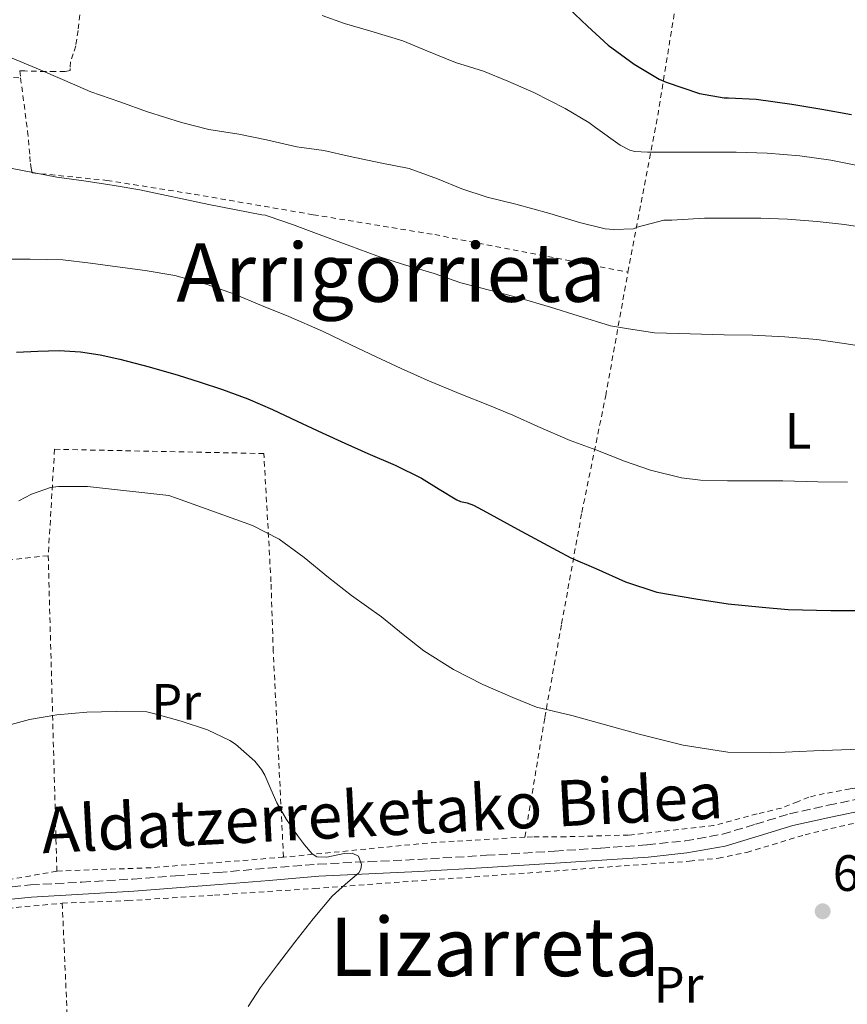
# Model space of a CAD drawing. Units: metres. Extents: x 589968 to 593399, y 4761411 to 4763769.
# Drawn here: x 592020 to 592182, y 4762577 to 4762770 of the extents above; entities that cross this region are included whole.
import ezdxf
from ezdxf.enums import TextEntityAlignment as Align

# ---------------------------------------------------------------- set-up
doc = ezdxf.new("R2010")
doc.units = ezdxf.units.M
doc.header["$MEASUREMENT"] = 0
doc.linetypes.add('DGN Style 2', pattern=[1.7399219301090239, 1.043953158065414, -0.6959687720436097])
doc.linetypes.add('DGN Style 3', pattern=[2.435890702152634, 1.739921930109024, -0.6959687720436097])
for name, color, linetype, lineweight in [('Camino', 7, 'DGN Style 3', 0), ('Cota de punto acotado terreno', 7, 'Continuous', 0), ('Curva de nivel directora', 30, 'Continuous', 30), ('Curva de nivel intermedia', 30, 'Continuous', 0), ('Etiqueta de uso rústico', 92, 'Continuous', 0), ('Margen derecho', 7, 'Continuous', 0), ('Punto acotado terreno (símbolo)', 7, 'Continuous', 0), ('Tela metálica o alambrada', 7, 'DGN Style 2', 0), ('Texto de rotulación de espacio menor sin especificar', 7, 'Continuous', 0), ('Texto de Área (paraje) menor', 7, 'Continuous', 0), ('Valla', 7, 'DGN Style 2', 0)]:
    doc.layers.add(name, color=color, linetype=linetype, lineweight=lineweight)
doc.styles.add('Style-Arial', font='arial.ttf')

# ---------------------------------------------------------------- blocks, each defined once
blk = doc.blocks.new('5PATER')
at = {"layer": 'Punto acotado terreno (símbolo)', "linetype": 'Continuous', "lineweight": 0}
h = blk.add_hatch(color=51, dxfattribs=at)
edge = h.paths.add_edge_path()
edge.add_ellipse((0, 0), major_axis=(-0.1095731443231308, -0.1110710700762829), ratio=0.9994222409660317, start_angle=0, end_angle=360)

msp = doc.modelspace()

# ---------------------------------------------------------------- linework, layer by layer
at = {"layer": 'Camino', "color": 7, "linetype": 'DGN Style 3', "lineweight": 0}
msp.add_polyline3d([(592015.9299999997, 4762599.560000002, 636.4900000000052), (592021.9899999971, 4762600.190000001, 636.529999999999), (592032.0900000001, 4762600.750000002, 636.3999999999943), (592042.1000000014, 4762601.350000001, 636.3800000000047), (592050.4699999979, 4762601.990000002, 636.8600000000007), (592058.8500000018, 4762602.650000001, 637.6199999999955), (592068.6299999985, 4762603.460000001, 638.5399999999939), (592078.440000001, 4762604.260000001, 639.4199999999984), (592088.2899999992, 4762604.760000002, 640.1199999999955), (592098.0900000005, 4762605.190000001, 640.800000000003), (592111.469999998, 4762606, 641.8800000000047), (592124.8599999989, 4762606.830000001, 642.9600000000064), (592133.9600000007, 4762607.420000001, 643.5099999999948), (592143.0199999998, 4762608.050000002, 643.820000000007), (592150.480000001, 4762608.830000003, 643.929999999993), (592157.8099999978, 4762610.140000002, 644.029999999999), (592164.300000001, 4762612.090000001, 644.1699999999983), (592170.9999999999, 4762614.150000001, 644.300000000003), (592178.6000000017, 4762615.840000001, 644.3999999999943), (592186.1599999989, 4762617.37, 644.4299999999931)], dxfattribs=at)
at = {"layer": 'Curva de nivel directora', "color": 30, "linetype": 'Continuous', "lineweight": 30, "flags": 128}
for points, elevation in [([(592127.5700000003, 4762772.180000001), (592131.3099999997, 4762768.640000001), (592135.389999999, 4762764.960000001), (592140.5099999999, 4762761.199999999), (592145.4099999992, 4762758.28), (592146.7900000006, 4762757.680000002), (592153.3299999984, 4762755.460000002), (592158.1299999997, 4762754.580000001), (592159.0100000004, 4762754.580000001), (592164.4199999995, 4762754.310000001), (592171.4600000003, 4762753.350000001), (592177.3599999989, 4762752.390000001), (592183.1399999991, 4762751.300000002)], 675.0000000000001), ([(592019.230000001, 4762704.700000001), (592023.44, 4762704.930000001), (592027.6100000007, 4762705.010000002), (592031.7799999993, 4762704.770000001), (592035.6599999998, 4762704.16), (592039.5099999986, 4762703.320000002), (592045.2499999986, 4762701.820000002), (592050.9399999994, 4762700.199999999), (592055.3200000003, 4762698.84), (592059.6599999988, 4762697.380000001), (592064.6199999986, 4762695.520000001), (592069.4899999991, 4762693.439999999), (592074.3499999985, 4762691.140000002), (592079.2199999989, 4762688.850000001), (592083.7199999982, 4762686.83), (592088.22, 4762684.800000001), (592093.5599999997, 4762682.539999999), (592098.7399999987, 4762679.960000002), (592102.1999999988, 4762677.840000001), (592105.6599999988, 4762675.730000001), (592106.4199999988, 4762675.430000001), (592107.6799999994, 4762675.17), (592108.9800000002, 4762674.690000001), (592111.4999999994, 4762673.300000001), (592117.579999999, 4762669.960000002), (592122.6900000009, 4762667.25), (592128.0599999998, 4762664.36), (592132.9399999991, 4762662.29), (592138.7999999998, 4762659.619999999), (592144.9399999998, 4762657.65), (592152.5899999987, 4762656.32), (592158.9299999998, 4762655.359999999), (592165.6299999988, 4762654.680000001), (592170.7400000006, 4762654.240000002), (592179.1200000002, 4762654.020000001), (592184.8800000004, 4762654.020000001)], 650.0000000000001)]:
    msp.add_lwpolyline(points, dxfattribs=dict(at, elevation=elevation))
at = {"layer": 'Curva de nivel intermedia', "color": 30, "linetype": 'Continuous', "lineweight": 0, "flags": 128}
for points, elevation in [([(592079.2500000001, 4762770.739999999), (592083.630000001, 4762769.159999999), (592088.8200000012, 4762767.67), (592095.0900000008, 4762765.759999999), (592099.7800000003, 4762763.83), (592105.3900000006, 4762761.519999999), (592110.9100000014, 4762759.859999998), (592115.7100000004, 4762757.88), (592120.7999999999, 4762755.649999999), (592126.9600000001, 4762752.5), (592131.6200000005, 4762749.749999999), (592132.880000001, 4762748.77), (592137.7100000012, 4762745.32), (592139.6700000016, 4762744.359999999), (592140.5900000002, 4762744.100000001), (592143.0900000014, 4762743.939999999), (592148.3200000017, 4762743.939999999), (592154.3900000004, 4762743.939999999), (592160.5300000003, 4762743.939999999), (592166.61, 4762743.73), (592172.9900000015, 4762743.199999999), (592179.1200000002, 4762742.390000001), (592185.6200000001, 4762741.08)], 670), ([(592016.8300000004, 4762763.039999999), (592023.0900000012, 4762760.439999999), (592028.7500000007, 4762757.970000001), (592033.8600000005, 4762755.759999999), (592039.5199999998, 4762753.779999998), (592044.9800000003, 4762751.829999999), (592051.600000001, 4762749.730000001), (592056.99, 4762748.390000001), (592062.900000002, 4762747.439999999), (592068.3200000002, 4762746.34), (592074.2700000001, 4762745.01), (592079.600000001, 4762744.289999999), (592084.7500000009, 4762743.079999999), (592090.6400000006, 4762741.840000001), (592096.2900000013, 4762740.720000001), (592101.8900000004, 4762738.680000001), (592106.630000001, 4762736.720000001), (592111.62, 4762735.109999998), (592117.2700000006, 4762733.720000001), (592123.9400000003, 4762731.880000001), (592129.7499999995, 4762730.159999999), (592134.8000000011, 4762728.930000001), (592136.4999999999, 4762728.76), (592140.3900000014, 4762728.880000001), (592141.110000001, 4762729.199999998), (592146.2899999999, 4762730.630000001), (592147.8900000004, 4762730.630000001), (592154.3200000009, 4762730.96), (592159.8100000005, 4762731.009999999), (592165.3800000006, 4762730.98), (592170.5800000018, 4762730.800000001), (592176.4300000013, 4762730.32), (592181.7900000013, 4762729.75), (592187.6699999998, 4762728.84)], 665.0000000000001), ([(592016.0000000012, 4762741.190000001), (592027.1700000004, 4762739.06), (592032.8800000013, 4762738.28), (592038.3900000011, 4762737.41), (592043.4400000003, 4762736.519999999), (592056.99, 4762733.699999998), (592067.3800000013, 4762731.65), (592068.11, 4762731.599999999), (592068.6100000007, 4762731.4), (592073.4100000019, 4762729.779999999), (592078.6700000013, 4762727.810000001), (592084.6600000015, 4762725.59), (592089.940000001, 4762723.600000001), (592095.2300000016, 4762721.920000001), (592101.250000001, 4762720.119999999), (592106.4700000002, 4762718.279999999), (592112.6100000002, 4762716.76), (592117.8400000005, 4762715.350000001), (592124.07, 4762713.560000001), (592129.5199999993, 4762711.810000001), (592135.8600000006, 4762709.890000001), (592138.9899999998, 4762709.350000001), (592144.5100000007, 4762708.519999999), (592151.5100000014, 4762708.310000001), (592158.1800000012, 4762708.099999998), (592163.7100000009, 4762708.069999999), (592170.0700000002, 4762707.720000001), (592176.3399999997, 4762707.159999999), (592182.1600000003, 4762706.310000001), (592188.2700000011, 4762705.349999999)], 660), ([(592016.8500000006, 4762722.96), (592021.9500000012, 4762722.96), (592028.3100000003, 4762722.819999999), (592033.7599999999, 4762722.180000001), (592039.0400000014, 4762721.46)], 655), ([(592039.0400000014, 4762721.46), (592044.4700000007, 4762720.720000001), (592050.3100000012, 4762719.759999999), (592056.6900000004, 4762717.989999999), (592062.0000000012, 4762716.100000001), (592067.35, 4762713.859999998), (592072.6699999997, 4762711.699999999), (592079.3000000016, 4762708.84), (592084.8700000016, 4762706.16), (592089.8300000015, 4762703.76), (592094.74, 4762701.489999998), (592099.8600000007, 4762699.199999998), (592106.4600000012, 4762696.449999998), (592111.7400000007, 4762694.339999998), (592116.6900000017, 4762692.32), (592121.5800000001, 4762690.099999999), (592127.9500000002, 4762687.4), (592132.9900000006, 4762685.539999999), (592138.620000001, 4762683.319999999), (592143.7100000005, 4762681.56), (592149.7900000003, 4762680.050000001), (592153.5400000009, 4762679.62), (592158.8300000015, 4762679.479999999), (592163.8700000019, 4762679.479999999), (592169.660000001, 4762679.479999999), (592176.5300000019, 4762679.249999999), (592182.3800000014, 4762679.220000001)], 655), ([(592019.7100000016, 4762675.569999999), (592022.1900000004, 4762676.84), (592025.9000000008, 4762678.149999999), (592027.5000000012, 4762678.33), (592033.2000000009, 4762678.33), (592049.1700000013, 4762676.58), (592050.6599999999, 4762676.07), (592065.5700000008, 4762670.679999999), (592070.7699999998, 4762667.999999999), (592075.7099999996, 4762664.420000001), (592080.5100000007, 4762660.470000001), (592084.9900000001, 4762656.949999998), (592090.9100000011, 4762652.789999999), (592095.14, 4762649.329999999), (592099.17, 4762646.09), (592105.0399999997, 4762642.439999999), (592110.7800000019, 4762639.480000001), (592116.6600000004, 4762636.98), (592121.3299999996, 4762635.050000001), (592128.2800000011, 4762633.409999999), (592134.8700000005, 4762631.600000001), (592141.4599999997, 4762629.779999999), (592150.0800000008, 4762627.59), (592158.8600000006, 4762626.26), (592167.3200000008, 4762626.13), (592175.7800000008, 4762626.480000001), (592184.8600000002, 4762626.850000001)], 645), ([(592015.99, 4762631.060000001), (592021.8100000004, 4762632.67), (592027.1700000004, 4762633.550000001), (592033.0500000012, 4762634.08), (592038.8200000002, 4762634.239999999), (592044.8500000007, 4762634.13), (592046.1000000001, 4762633.83), (592051.5300000017, 4762632.31), (592056.7400000019, 4762630.640000001), (592061.1400000007, 4762628.529999998), (592062.2600000005, 4762627.779999999), (592066.0100000012, 4762624.449999999), (592067.320000001, 4762622.83), (592067.9700000014, 4762621.730000001), (592069.1700000018, 4762619.009999998), (592070.3600000008, 4762616.289999999), (592072.2200000006, 4762613.039999999), (592074.3700000007, 4762609.92), (592075.7800000011, 4762608.039999999), (592077.300000001, 4762606.270000001), (592078.1799999995, 4762605.710000001), (592080.1799999999, 4762605.66), (592083.5900000008, 4762606.38), (592085.1300000009, 4762606.42), (592086.3600000002, 4762605.81), (592086.9300000002, 4762604.189999999), (592086.8200000006, 4762603.289999999), (592086.4200000007, 4762602.58), (592083.7899999998, 4762600.359999998), (592081.2199999993, 4762598.02), (592077.5, 4762593.519999999), (592073.85, 4762588.960000001), (592070.4600000014, 4762584.529999998), (592067.1399999999, 4762580.050000002), (592064.7400000015, 4762576.350000001)], 640.0000000000001)]:
    msp.add_lwpolyline(points, dxfattribs=dict(at, elevation=elevation))
at = {"layer": 'Margen derecho', "color": 7, "linetype": 'Continuous', "lineweight": 0}
msp.add_polyline3d([(592016.2699999994, 4762597.199999999, 636.4900000000052), (592022.1799999992, 4762597.810000002, 636.529999999999), (592032.230000001, 4762598.370000001, 636.3999999999943), (592042.2600000001, 4762598.970000003, 636.3800000000047), (592050.6599999999, 4762599.62, 636.8600000000007), (592059.0500000007, 4762600.279999999, 637.6199999999955), (592068.8200000008, 4762601.090000001, 638.5399999999939), (592078.6000000021, 4762601.880000004, 639.4199999999984), (592088.3999999987, 4762602.380000001, 640.1199999999955), (592098.2100000011, 4762602.810000002, 640.800000000003), (592111.6099999989, 4762603.619999999, 641.8800000000047), (592125.0100000009, 4762604.45, 642.9600000000064), (592134.1200000015, 4762605.050000002, 643.5099999999948), (592143.2199999989, 4762605.670000001, 643.820000000007), (592150.8200000006, 4762606.470000002, 643.929999999993), (592158.36, 4762607.810000001, 644.029999999999), (592165.0000000006, 4762609.800000002, 644.1699999999983), (592171.6100000001, 4762611.850000001, 644.300000000003), (592179.089999999, 4762613.51, 644.3999999999943), (592186.6099999981, 4762615.029999999, 644.4299999999931)], dxfattribs=at)
at = {"layer": 'Tela metálica o alambrada', "color": 7, "linetype": 'DGN Style 2', "lineweight": 0, "extrusion": (-0.5845943542937087, -0.1415933572176171, 0.7988746848660095), "elevation": -1020000.544117869, "flags": 128}
msp.add_lwpolyline([(-4489489.128389957, 1355810.171212641), (-4489518.328118945, 1355826.713259887), (-4489544.353262379, 1355840.412402531)], dxfattribs=at)
at = {"layer": 'Tela metálica o alambrada', "color": 7, "linetype": 'DGN Style 2', "lineweight": 0, "extrusion": (0.02735449438104423, -0.2127571789701242, 0.9767221275438742), "elevation": -996467.6435265961, "flags": 128}
msp.add_lwpolyline([(1194541.918615105, 4540318.464266496), (1194541.918615105, 4540317.019102145)], dxfattribs=at)
at = {"layer": 'Tela metálica o alambrada', "color": 7, "linetype": 'DGN Style 2', "lineweight": 0, "extrusion": (0.002483786312883947, -0.09039521126999604, 0.9959028750761818), "elevation": -428411.2976453313, "flags": 128}
msp.add_lwpolyline([(722616.3163888571, 4725163.739682129), (722616.3163888571, 4725225.887661178)], dxfattribs=at)
at = {"layer": 'Tela metálica o alambrada', "color": 7, "linetype": 'DGN Style 2', "lineweight": 0, "extrusion": (0.01992885823397342, -0.7796822103323279, 0.625858203989359), "elevation": -3701119.279714406, "flags": 128}
msp.add_lwpolyline([(713619.3610622252, 2970777.467300996), (713600.799008511, 2970776.467220044), (713571.9058542276, 2970773.107973767)], dxfattribs=at)
at = {"layer": 'Tela metálica o alambrada', "color": 7, "linetype": 'DGN Style 2', "lineweight": 0, "extrusion": (0.03201101817873203, -0.8925365451145901, 0.449837537728981), "elevation": -4231559.046268562, "flags": 128}
msp.add_lwpolyline([(762393.3703715693, 2132047.380222448), (762393.11981536, 2132047.357400058), (762367.2133069101, 2132044.883330691), (762348.8011153375, 2132044.860937043)], dxfattribs=at)
at = {"layer": 'Tela metálica o alambrada', "color": 7, "linetype": 'DGN Style 2', "lineweight": 0}
for points in [[(592034.9600000001, 4762826.060000001, 677.5500000000029), (592035.7100000001, 4762825.189999999, 677.3300000000017), (592035.9199999999, 4762824.01, 677.1499999999943), (592035.4900000002, 4762818.119999999, 676.6999999999971), (592035.1500000004, 4762813.41, 676.3800000000047), (592034.5800000001, 4762807.220000001, 675.8999999999943), (592034.0300000003, 4762801.029999999, 675.3600000000006), (592033.9100000003, 4762796.24, 674.8099999999977), (592033.75, 4762791.480000001, 674), (592033.2199999997, 4762786.26, 672.8899999999994), (592032.6799999997, 4762781.060000001, 671.7599999999948), (592032.1799999997, 4762775.960000001, 670.7299999999959), (592031.6699999999, 4762770.869999999, 669.679999999993), (592031.3099999996, 4762767.800000001, 668.8699999999953), (592030.8700000001, 4762764.77, 668.0200000000041), (592030.3700000001, 4762763.220000001, 667.6300000000047), (592029.8600000005, 4762761.680000001, 667.2599999999948), (592029.75, 4762760.32, 666.8600000000006), (592029.75, 4762759.970000001, 666.2400000000052), (592028.79, 4762759.76, 665.4900000000052), (592026.8499999996, 4762759.74, 665.1699999999983), (592024.9000000004, 4762759.76, 664.9900000000052), (592020.8799999999, 4762759.869999999, 664.6999999999971), (592019.8600000005, 4762759.91, 664.6300000000047)], [(592011.7100000001, 4762758.83, 663.4499999999971), (592020.04, 4762758.51, 664.0500000000029)], [(592020.04, 4762758.51, 664.4799999999959), (592021.4000000004, 4762748.07, 662.1900000000023), (592021.8799999999, 4762743.09, 661.6499999999943), (592021.9600000001, 4762741.730000001, 661.3600000000006), (592022.0999999996, 4762740.789999999, 661.3099999999977), (592022.25, 4762740.15, 661.2299999999959), (592022.3099999996, 4762739.890000001, 661.1000000000058), (592037, 4762738.4, 661.0899999999965), (592054.1399999997, 4762735.680000001, 661.25), (592077.4800000004, 4762731.67, 661.9700000000012), (592101.3399999999, 4762727.76, 662.6199999999953), (592139.2699999996, 4762720.4, 663.8099999999977)], [(592119.0300000003, 4762609.57, 642.9900000000052), (592122.9500000002, 4762633.050000001, 644.4799999999959), (592126.25, 4762651.439999999, 646.8500000000058), (592130.2199999997, 4762673.279999999, 651.5399999999936), (592134.9000000004, 4762696.15, 657.25), (592139.2699999996, 4762720.4, 663.8099999999977)], [(592071.6600000003, 4762605.630000001, 639.5899999999965), (592069.6399999997, 4762645.99, 642.5099999999948), (592069.1900000004, 4762659.67, 643.8600000000006), (592067.7999999998, 4762684.82, 647.6600000000036), (592026.7100000001, 4762685.65, 646.0599999999977), (592025.4600000001, 4762664.77, 642.9600000000064)], [(592025.4600000001, 4762664.77, 642.9600000000064), (592016.3799999999, 4762663.83, 643.7899999999936)], [(592200.7400000002, 4762621.029999999, 645.5399999999936), (592193.9299999997, 4762620.630000001, 645.5), (592189.9600000001, 4762620.050000001, 645.5500000000029), (592187.2699999996, 4762619.720000001, 645.5500000000029), (592182.8700000001, 4762619.029999999, 645.5500000000029), (592177.8099999996, 4762618.100000001, 645.5500000000029), (592174.7599999999, 4762617.4, 645.4100000000036), (592172.5800000001, 4762616.52, 645.3300000000017), (592169.4000000004, 4762615.27, 645.1399999999994), (592164.6100000005, 4762614.130000001, 644.9900000000052), (592156.0899999999, 4762611.83, 644.6999999999971), (592139.3499999996, 4762609.970000001, 644.0800000000017), (592127.0599999996, 4762609.65, 643.5500000000029), (592120.5199999996, 4762609.65, 643.0599999999977), (592119.0300000003, 4762609.57, 642.9900000000052)], [(592028.2100000001, 4762596.609999999, 636.8000000000029), (592041.1100000005, 4762597.109999999, 636.7400000000052), (592058.1200000001, 4762598.210000001, 637.6000000000058), (592077.75, 4762599.49, 639.0599999999977), (592097.0099999999, 4762600.92, 640.5899999999965), (592119.5599999996, 4762602.529999999, 642.6699999999983), (592138.5499999998, 4762603.960000001, 643.6300000000047), (592151.3799999999, 4762604.850000001, 643.9400000000023), (592157.0300000003, 4762605.460000001, 643.9700000000012), (592162.6100000005, 4762606.57, 644.179999999993), (592174.04, 4762610.050000001, 644.3699999999953), (592187.5099999999, 4762613.210000001, 644.4600000000064), (592200.8899999997, 4762615.16, 644.3800000000047), (592213.9100000003, 4762615.800000001, 643.9700000000012), (592226.4400000004, 4762615.460000001, 643.4700000000012), (592242.2100000001, 4762613.960000001, 642.9100000000036), (592252.4900000002, 4762611.460000001, 642.820000000007), (592259.8499999996, 4762608.859999999, 642.8300000000017)], [(592027.1600000003, 4762602.9, 637.3399999999965), (592016.3799999999, 4762600.970000001, 637.3500000000058), (592005.6100000005, 4762599.050000001, 637.3600000000006), (592000.9400000004, 4762597.789999999, 637.4600000000064), (591996.3700000001, 4762596.17, 637.6300000000047), (591989.1900000004, 4762593.230000001, 637.8300000000017), (591981.9600000001, 4762590.359999999, 638.029999999999), (591977.8300000001, 4762589.26, 638.4700000000012), (591973.6100000005, 4762588.730000001, 638.9900000000052), (591964.0099999999, 4762588.279999999, 639.6999999999971), (591963.0199999996, 4762588.230000001, 639.7700000000041), (591952.4400000004, 4762587.850000001, 640.529999999999), (591939.1500000004, 4762587.449999999, 641.429999999993), (591925.8600000005, 4762587.050000001, 642.3500000000058), (591913.6600000003, 4762586.67, 643.4400000000023), (591901.4600000001, 4762586.300000001, 644.5599999999977), (591888.8600000005, 4762585.710000001, 645.5399999999936), (591876.2599999999, 4762584.980000001, 646.5099999999948), (591869.7599999999, 4762584.550000001, 647.0099999999948), (591863.2699999996, 4762584.119999999, 647.5)]]:
    msp.add_polyline3d(points, dxfattribs=at)
at = {"layer": 'Valla', "color": 7, "linetype": 'DGN Style 2', "lineweight": 0, "extrusion": (0.001011999406819224, -0.02274499901241902, 0.9997407868428325), "elevation": -107089.4880605984, "flags": 128}
msp.add_lwpolyline([(803137.1393831884, 4730362.232791886), (803137.1393831884, 4730325.777320418)], dxfattribs=at)
at = {"layer": 'Valla', "color": 7, "linetype": 'DGN Style 2', "lineweight": 0}
msp.add_polyline3d([(591978.4000000004, 4762583.6965, 638.7146999999968), (591978.5999999996, 4762583.730000001, 638.6999999999971), (591985.7000000002, 4762585.779999999, 638.1100000000006), (591998.6600000003, 4762590.630000001, 637.4900000000052), (592008.9500000002, 4762594.050000001, 636.8999999999943), (592019.1600000003, 4762595.77, 636.820000000007), (592028.2100000001, 4762596.609999999, 636.8000000000029)], dxfattribs=at)

# ---------------------------------------------------------------- block references
at = {"layer": 'Punto acotado terreno (símbolo)', "color": 7, "linetype": 'Continuous', "lineweight": 0, "xscale": 10, "yscale": 10, "zscale": 10}
msp.add_blockref('5PATER', (592177.4899999986, 4762595.020000001, 644.539999999994), dxfattribs=at)

# ---------------------------------------------------------------- texts
at = {"color": 7, "linetype": 'Continuous', "lineweight": 0, "style": 'Style-Arial'}
msp.add_text('Aldatzerreketako Bidea', height=9, rotation=2.96648, dxfattribs=at).set_placement((592091.2513254785, 4762609.863874186, 637.8600000000006), align=Align.CENTER)
at = {"layer": 'Cota de punto acotado terreno', "color": 7, "linetype": 'Continuous', "lineweight": 0, "style": 'Style-Arial'}
msp.add_text('644.54', height=7.000000000000002, dxfattribs=at).set_placement((592179.469999999, 4762599.02, 644.5399999999936))
at = {"layer": 'Etiqueta de uso rústico', "color": 92, "linetype": 'Continuous', "lineweight": 0, "style": 'Style-Arial'}
for s, p in [('L', (592172.671420381, 4762689.280010001, 656.7599999999948)), ('Pr', (592050.6054566079, 4762636.100009999, 640.320000000007)), ('Pr', (592149.2254566107, 4762580.610010001, 644.6499999999943))]:
    msp.add_text(s, height=7.000000000000002, dxfattribs=at).set_placement(p, align=Align.MIDDLE_CENTER)
at = {"layer": 'Texto de rotulación de espacio menor sin especificar', "color": 7, "linetype": 'Continuous', "lineweight": 0, "style": 'Style-Arial'}
msp.add_text('Arrigorrieta', height=11.5, dxfattribs=at).set_placement((592092.7680375761, 4762720.33001, 656.529999999999), align=Align.MIDDLE_CENTER)
at = {"layer": 'Texto de Área (paraje) menor', "color": 7, "linetype": 'Continuous', "lineweight": 0, "style": 'Style-Arial'}
msp.add_text('Lizarreta', height=11.5, dxfattribs=at).set_placement((592113.0719763556, 4762588.050010001, 641.6399999999994), align=Align.MIDDLE_CENTER)

doc.saveas('drawing.dxf')
